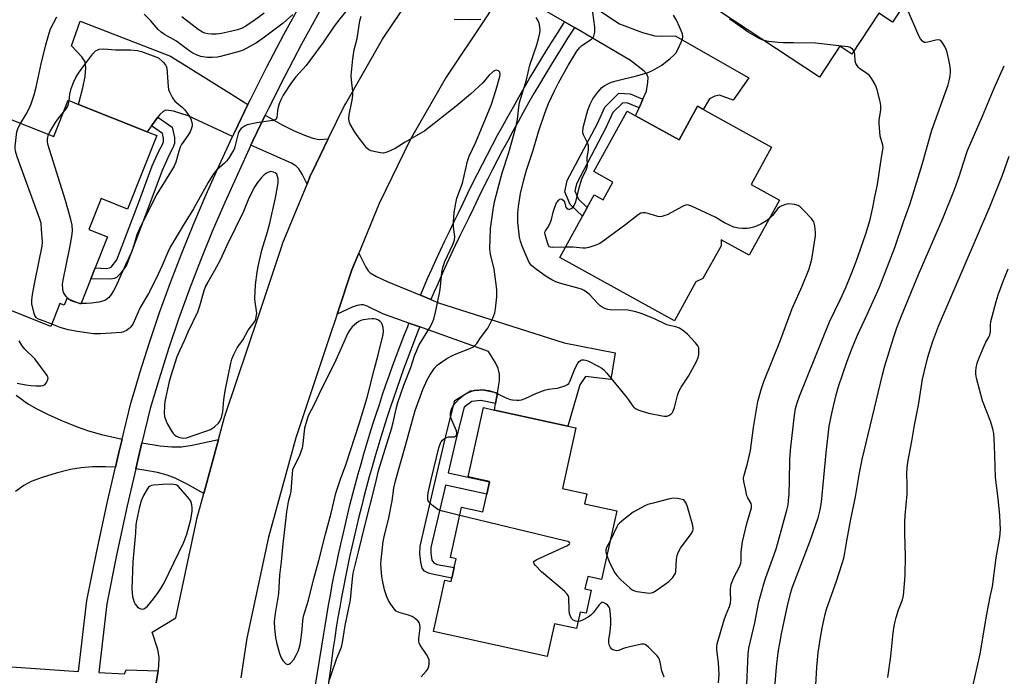
# Model space of a CAD drawing. Units: inches. Extents: x 1297764 to 1303764, y 533449 to 537449.
# Drawn here: x 1298572 to 1298918, y 535260 to 535490 of the extents above; entities that cross this region are included whole.
import ezdxf

# ---------------------------------------------------------------- set-up
doc = ezdxf.new("R2010")
doc.units = ezdxf.units.IN
doc.header["$MEASUREMENT"] = 0
for name, color, linetype in [('BLDG-Footprint', 5, 'Continuous'), ('TRANS-Driveway', 251, 'Continuous'), ('TRANS-Non Street Sidewalk', 7, 'Continuous'), ('TRANS-Road', 130, 'Continuous'), ('TRANS-Street Sidewalk', 7, 'Continuous'), ('Undefined', 1, 'Continuous')]:
    doc.layers.add(name, color=color, linetype=linetype)

msp = doc.modelspace()

# ---------------------------------------------------------------- linework, layer by layer
at = {"layer": 'BLDG-Footprint'}
for points, elevation in [([(1298892.33, 535510.67), (1298878.38, 535489.46), (1298873.61, 535492.6), (1298864.14, 535478.21), (1298859.83, 535481.04), (1298852.7, 535470.2), (1298817.4, 535493.42), (1298827.73, 535509.12), (1298829.49, 535511.8), (1298843.37, 535532.91), (1298833.98, 535539.08), (1298847.9, 535560.25), (1298850.47, 535558.56), (1298869.49, 535546.06), (1298874.64, 535542.67), (1298867.2, 535531.35), (1298884.11, 535520.23), (1298882.2, 535517.33)], 507.04), ([(1298813.66, 535457.88), (1298835.91, 535445.61), (1298828.68, 535432.49), (1298838.73, 535426.95), (1298828.06, 535407.6), (1298818.14, 535413.09), (1298818.14, 535410.96), (1298811.78, 535399.43), (1298809.3, 535398.25), (1298801.78, 535384.62), (1298761.46, 535406.86), (1298769.46, 535421.35), (1298771.14, 535424.4), (1298773.56, 535428.79), (1298776.72, 535427.05), (1298780.17, 535433.3), (1298773.4, 535437.03), (1298785.1, 535458.25), (1298788.12, 535456.59), (1298803.37, 535448.18), (1298809.88, 535459.97)], 502.09), ([(1298781.47, 535317.84), (1298776.17, 535293.76), (1298771.31, 535294.83), (1298770.34, 535290.43), (1298772.49, 535289.96), (1298770.7, 535281.85), (1298768.69, 535282.29), (1298767.41, 535276.47), (1298759.58, 535278.2), (1298757.05, 535266.72), (1298717.1, 535275.52), (1298721.06, 535293.52), (1298723.32, 535293.02), (1298723.58, 535294.22), (1298724.4, 535297.92), (1298725.08, 535301.01), (1298723.1, 535301.45), (1298727, 535319.15), (1298734.48, 535317.5), (1298735.84, 535323.7), (1298736.8, 535328.04), (1298736.82, 535328.14), (1298729.29, 535329.8), (1298734.65, 535354.12), (1298738.55, 535353.26), (1298764.36, 535347.58), (1298767.1, 535346.98), (1298762.42, 535325.74), (1298770.96, 535323.86), (1298770.18, 535320.33)], 500.45)]:
    msp.add_lwpolyline(points, close=True, dxfattribs=dict(at, elevation=elevation))
at = {"layer": 'BLDG-Footprint', "elevation": 495}
msp.add_lwpolyline([(1298564.79, 535456.83), (1298583.69, 535449.3), (1298588.78, 535462.07), (1298592.42, 535460.62), (1298616.52, 535451.01), (1298619.94, 535449.65), (1298609.64, 535423.79), (1298600.29, 535427.51), (1298595.97, 535416.67), (1298602.55, 535414.05), (1298598.22, 535403.17), (1298596.72, 535399.4), (1298593.16, 535390.47), (1298588.26, 535392.42), (1298587.33, 535390.1), (1298585.88, 535390.68), (1298582.66, 535382.61), (1298542.83, 535398.49)], dxfattribs=at)
at = {"layer": 'TRANS-Driveway'}
for points in [[(1298772.07, 535495.87), (1298782.47, 535488.91), (1298790.57, 535485.89), (1298794.92, 535484.72), (1298797.08, 535484.59), (1298802, 535484.64), (1298827.86, 535469.91), (1298822.35, 535462.14), (1298817.57, 535463.82), (1298816.01, 535463.47), (1298814.09, 535462.51), (1298811.89, 535458.86), (1298809.88, 535459.97), (1298803.37, 535448.18), (1298788.12, 535456.59), (1298789.34, 535459.37), (1298790.68, 535462.46), (1298791.91, 535465.28), (1298792.44, 535468.47), (1298792.49, 535470.07), (1298792.06, 535471.18), (1298791.1, 535472.28), (1298786.36, 535476.08), (1298766.62, 535487.57), (1298763.16, 535489.59), (1298755.42, 535494.09)], [(1298570.48, 535358.52), (1298574.44, 535355.6), (1298577.47, 535353.81), (1298581.49, 535351.79), (1298586.45, 535349.56), (1298591.87, 535347.36), (1298595.87, 535345.97), (1298600.49, 535344.64), (1298607.68, 535343), (1298606.56, 535338.39), (1298605.36, 535333.17), (1298601.83, 535333.31), (1298597.26, 535333.26), (1298593.29, 535332.98), (1298589.56, 535332.34), (1298584.53, 535331.1), (1298579.62, 535329.6), (1298575.72, 535328.12), (1298573.18, 535326.74), (1298570.25, 535324.62)]]:
    msp.add_lwpolyline(points, dxfattribs=at)
for points in [[(1298651.92, 535460.56), (1298647.21, 535450.79), (1298646.54, 535449.33), (1298630.93, 535456.55), (1298625.81, 535458.19), (1298624.16, 535458.51), (1298623.07, 535458.53), (1298622.12, 535458.17), (1298620.94, 535457.12), (1298620.26, 535456.18), (1298618.03, 535453.1), (1298616.52, 535451.01), (1298592.42, 535460.62), (1298593.94, 535466.48), (1298594.75, 535470.46), (1298595.01, 535473.5), (1298594.7, 535475.57), (1298593.5, 535477.34), (1298589.87, 535481.15), (1298592.96, 535489.79), (1298624.7, 535477.6), (1298645.22, 535464.75)], [(1298680.14, 535448.52), (1298674.43, 535436.85), (1298674.09, 535436.11), (1298674.07, 535436.06), (1298672.68, 535432.65), (1298670.96, 535436.16), (1298669.85, 535437.97), (1298668.74, 535439.03), (1298667.21, 535439.96), (1298660.28, 535442.97), (1298652.97, 535446.35), (1298653.63, 535447.78), (1298657.98, 535456.82), (1298663.71, 535453.5), (1298667.94, 535451.41), (1298671.78, 535449.77), (1298674.67, 535448.76), (1298676.91, 535448.31)], [(1298712.52, 535393.57), (1298716.22, 535392.04), (1298718.87, 535390.94), (1298762.99, 535376.84), (1298780.92, 535373.37), (1298779.43, 535363.95), (1298770.51, 535365.04), (1298768.49, 535362.09), (1298764.36, 535347.58), (1298738.55, 535353.26), (1298738.94, 535355.61), (1298739.57, 535359.34), (1298740.28, 535363.54), (1298740.31, 535365.88), (1298739.87, 535367.87), (1298738.74, 535370.07), (1298736.46, 535373.76), (1298712.27, 535382.45), (1298708.5, 535383.81), (1298699.36, 535387.09), (1298693.85, 535389.76), (1298692.55, 535390.18), (1298691.65, 535390.25), (1298690.26, 535389.99), (1298688.58, 535389.41), (1298683.25, 535386.94), (1298688.45, 535402.55), (1298690.85, 535408.4), (1298693.31, 535403.41), (1298694.13, 535402.17), (1298694.85, 535401.44), (1298697.04, 535400.14), (1298700.87, 535398.39)], [(1298636.38, 535323.9), (1298630.28, 535327.34), (1298626.38, 535329.29), (1298623.48, 535330.37), (1298620.12, 535331.28), (1298616.08, 535332.07), (1298612.49, 535332.56), (1298613.45, 535336.76), (1298614.65, 535341.68), (1298621.08, 535340.67), (1298625.22, 535340.33), (1298628.56, 535340.32), (1298632.32, 535340.87), (1298641.57, 535342.88)]]:
    msp.add_lwpolyline(points, close=True, dxfattribs=at)
at = {"layer": 'TRANS-Non Street Sidewalk'}
for points in [[(1298790.68, 535462.46), (1298789.34, 535459.37), (1298785.4, 535461.04), (1298783.58, 535461.12), (1298780.11, 535457.73), (1298777.71, 535452.43), (1298767.3, 535432.76), (1298766.81, 535430.23), (1298767.92, 535427.41), (1298771.14, 535424.4), (1298769.46, 535421.35), (1298765.07, 535425.46), (1298763.31, 535429.91), (1298764.08, 535433.89), (1298774.68, 535453.92), (1298777.3, 535459.69), (1298782.27, 535464.56), (1298786.16, 535464.38)], [(1298618.03, 535453.1), (1298620.26, 535456.18), (1298625.25, 535452.66), (1298626.08, 535448.99), (1298626.13, 535446.84), (1298625.55, 535445.35), (1298624.19, 535442.84), (1298621.79, 535437.44), (1298617.47, 535425.8), (1298609.2, 535404.19), (1298607.13, 535401.23), (1298605.75, 535399.78), (1298605, 535399.43), (1298603.75, 535399.24), (1298596.72, 535399.4), (1298598.22, 535403.17), (1298602.23, 535403.02), (1298603.26, 535403.18), (1298603.84, 535403.48), (1298605.81, 535405.96), (1298613.93, 535427.2), (1298618.29, 535439.01), (1298620.7, 535444.37), (1298621.77, 535446.28), (1298622.22, 535447.5), (1298622.19, 535448.64), (1298621.89, 535450.38)], [(1298739.57, 535359.34), (1298738.94, 535355.61), (1298733.78, 535356.6), (1298730.57, 535356.21), (1298727.88, 535354.29), (1298725.2, 535343.77), (1298722.3, 535331.21), (1298736.8, 535328.04), (1298735.84, 535323.7), (1298721.3, 535326.87), (1298720.83, 535324.81), (1298716.22, 535305.03), (1298716.14, 535302.98), (1298716.52, 535300.56), (1298717.19, 535299.64), (1298718.37, 535299.05), (1298724.4, 535297.92), (1298723.58, 535294.22), (1298717.23, 535295.47), (1298715.37, 535295.96), (1298713.98, 535296.67), (1298713.14, 535297.7), (1298712.63, 535299.77), (1298712.34, 535302.75), (1298712.44, 535305.49), (1298717.14, 535325.66), (1298721.52, 535344.67), (1298724.56, 535356.57), (1298730.11, 535359.97), (1298734.49, 535360.32)]]:
    msp.add_lwpolyline(points, close=True, dxfattribs=at)
at = {"layer": 'TRANS-Road'}
for points in [[(1298878.19, 535721.16, 0), (1298812.75, 535615.01, 0), (1298808.84, 535608.66, 0), (1298808.81, 535608.61, 0), (1298803.42, 535599.96, 0), (1298751.09, 535516, 0), (1298738.74, 535496.19, 0), (1298735.98, 535491.76, 0), (1298735.76, 535491.41, 0), (1298721.55, 535470.16, 0), (1298709.02, 535448.38, 0), (1298697.97, 535425.81, 0), (1298690.85, 535408.4, 0), (1298688.45, 535402.55, 0), (1298683.25, 535386.94, 0), (1298680.36, 535378.29, 0), (1298668.71, 535343.54, 0), (1298659.14, 535308.56, 0), (1298651.57, 535273.1, 0), (1298649.42, 535259.15, 0)], [(1298619.71, 535257.47, 0), (1298620.32, 535261.6, 0), (1298620.57, 535263.3, 0), (1298620.76, 535266.46, 0), (1298620.23, 535269.15, 0), (1298618.22, 535275.24, 0), (1298626.53, 535280.32, 0), (1298633.79, 535314.35, 0), (1298633.95, 535315, 0), (1298633.96, 535315.07, 0), (1298636.38, 535323.9, 0), (1298641.57, 535342.88, 0), (1298643.72, 535350.76, 0), (1298643.94, 535351.46, 0), (1298655.7, 535386.53, 0), (1298663.92, 535411.18, 0), (1298663.94, 535411.25, 0), (1298664.22, 535412, 0), (1298672.68, 535432.65, 0), (1298674.07, 535436.06, 0), (1298674.09, 535436.11, 0), (1298674.43, 535436.85, 0), (1298680.14, 535448.52, 0), (1298685.86, 535460.2, 0), (1298685.88, 535460.23, 0), (1298686.27, 535460.97, 0), (1298699.24, 535483.51, 0), (1298699.69, 535484.24, 0), (1298714.02, 535505.69, 0)]]:
    msp.add_polyline3d(points, dxfattribs=at)
at = {"layer": 'TRANS-Street Sidewalk'}
for points in [[(1298530.21, 535265.77), (1298592.4, 535261.37), (1298595.34, 535286.34), (1298598.84, 535303.74), (1298602.58, 535321.09), (1298605.36, 535333.17), (1298606.56, 535338.39), (1298607.68, 535343), (1298610.76, 535355.63), (1298612.38, 535361.09), (1298613.92, 535366.33), (1298617.29, 535376.95), (1298620.86, 535387.51), (1298624.65, 535398), (1298628.65, 535408.41), (1298632.85, 535418.73), (1298637.25, 535428.97), (1298641.86, 535439.13), (1298646.54, 535449.33), (1298647.21, 535450.79), (1298651.92, 535460.56), (1298652.78, 535462.36), (1298658.56, 535473.83), (1298664.55, 535485.19), (1298670.74, 535496.43)], [(1298676.91, 535492.96), (1298670.78, 535481.82), (1298664.86, 535470.58), (1298659.14, 535459.23), (1298657.98, 535456.82), (1298653.63, 535447.78), (1298652.97, 535446.35), (1298648.31, 535436.18), (1298643.74, 535426.11), (1298639.39, 535416), (1298635.24, 535405.8), (1298631.29, 535395.52), (1298631.16, 535395.15), (1298627.56, 535385.17), (1298624.02, 535374.75), (1298620.7, 535364.25), (1298617.61, 535353.79), (1298614.65, 535341.68), (1298613.45, 535336.76), (1298612.49, 535332.56), (1298609.5, 535319.55), (1298605.78, 535302.3), (1298602.34, 535285.23), (1298599.5, 535261.07), (1298608.52, 535260.58), (1298609.14, 535261.98), (1298620.32, 535261.6), (1298619.71, 535257.47)], [(1298675.46, 535255.16), (1298677.89, 535270.3), (1298678.44, 535273.89), (1298679.01, 535277.49), (1298679.61, 535281.08), (1298680.23, 535284.67), (1298680.88, 535288.26), (1298681.56, 535291.84), (1298682.26, 535295.41), (1298682.98, 535298.99), (1298683.74, 535302.55), (1298684.52, 535306.11), (1298685.32, 535309.66), (1298686.15, 535313.21), (1298687, 535316.75), (1298687.88, 535320.29), (1298688.79, 535323.82), (1298689.72, 535327.34), (1298690.68, 535330.85), (1298691.66, 535334.36), (1298692.67, 535337.86), (1298693.7, 535341.36), (1298694.76, 535344.84), (1298695.84, 535348.32), (1298696.95, 535351.79), (1298698.08, 535355.25), (1298699.24, 535358.71), (1298700.42, 535362.16), (1298701.63, 535365.59), (1298702.86, 535369.02), (1298704.12, 535372.44), (1298705.4, 535375.85), (1298706.71, 535379.25), (1298708.04, 535382.65), (1298708.5, 535383.81), (1298712.27, 535382.45), (1298711.76, 535381.17), (1298710.44, 535377.81), (1298709.14, 535374.43), (1298707.87, 535371.05), (1298706.62, 535367.66), (1298705.4, 535364.25), (1298704.2, 535360.84), (1298703.03, 535357.42), (1298701.88, 535354), (1298700.76, 535350.56), (1298699.66, 535347.12), (1298698.58, 535343.67), (1298697.53, 535340.21), (1298696.51, 535336.74), (1298695.51, 535333.27), (1298694.54, 535329.79), (1298693.59, 535326.3), (1298692.66, 535322.81), (1298691.76, 535319.31), (1298690.89, 535315.8), (1298690.04, 535312.29), (1298689.22, 535308.77), (1298688.42, 535305.24), (1298687.65, 535301.71), (1298686.9, 535298.17), (1298686.18, 535294.63), (1298685.49, 535291.08), (1298684.82, 535287.53), (1298684.17, 535283.98), (1298683.55, 535280.41), (1298682.96, 535276.85), (1298682.39, 535273.28), (1298681.85, 535269.7), (1298680.79, 535261.58), (1298674.49, 535217.6)]]:
    msp.add_lwpolyline(points, dxfattribs=at)
msp.add_lwpolyline([(1298766.62, 535487.57), (1298766.27, 535487.04), (1298764.23, 535483.84), (1298762.21, 535480.64), (1298760.21, 535477.41), (1298758.23, 535474.18), (1298756.28, 535470.93), (1298754.34, 535467.67), (1298752.42, 535464.4), (1298750.53, 535461.12), (1298748.66, 535457.82), (1298746.8, 535454.51), (1298744.98, 535451.19), (1298743.17, 535447.86), (1298741.38, 535444.51), (1298739.62, 535441.16), (1298737.87, 535437.79), (1298736.15, 535434.41), (1298734.45, 535431.02), (1298732.78, 535427.62), (1298731.12, 535424.21), (1298729.48, 535420.77), (1298727.86, 535417.51), (1298726.28, 535414.26), (1298724.72, 535411), (1298723.19, 535407.73), (1298721.67, 535404.44), (1298720.19, 535401.15), (1298718.72, 535397.85), (1298717.28, 535394.53), (1298716.22, 535392.04), (1298712.52, 535393.57), (1298713.6, 535396.11), (1298715.06, 535399.45), (1298716.53, 535402.79), (1298718.03, 535406.1), (1298719.56, 535409.41), (1298721.11, 535412.71), (1298722.68, 535416), (1298724.27, 535419.28), (1298725.88, 535422.52), (1298727.52, 535425.94), (1298729.18, 535429.38), (1298730.87, 535432.8), (1298732.58, 535436.22), (1298734.32, 535439.62), (1298736.07, 535443.01), (1298737.85, 535446.39), (1298739.65, 535449.75), (1298741.47, 535453.11), (1298743.31, 535456.45), (1298745.17, 535459.78), (1298747.06, 535463.1), (1298748.96, 535466.41), (1298750.89, 535469.7), (1298752.84, 535472.99), (1298754.81, 535476.26), (1298756.81, 535479.51), (1298758.82, 535482.76), (1298760.86, 535485.99), (1298762.91, 535489.2), (1298763.16, 535489.59)], close=True, dxfattribs=at)
at = {"layer": 'Undefined'}
msp.add_line((1298593.25, 535390.7, 498), (1298592.33, 535390.8, 498), dxfattribs=at)
for points, elevation in [([(1298686.23, 535493.11), (1298683.28, 535489.53), (1298681.93, 535487.74), (1298678.31, 535482.38), (1298673.69, 535475.99), (1298672.35, 535474.33), (1298668.72, 535470.26), (1298667.17, 535468.28), (1298664.33, 535463.9), (1298663.43, 535462.16), (1298662.94, 535460.83), (1298662.45, 535459.19), (1298662.3, 535458.35), (1298662.07, 535456.06), (1298661.78, 535455.4), (1298661.4, 535455.14), (1298660.63, 535454.91), (1298655.07, 535454.12), (1298651.67, 535453.42), (1298650.89, 535453.11), (1298650.19, 535452.67), (1298649.55, 535452.16), (1298649.01, 535451.56), (1298648.71, 535450.99), (1298648.53, 535450.44), (1298647.34, 535445.73), (1298647.06, 535444.94), (1298646.54, 535443.91), (1298645.34, 535441.92), (1298644.51, 535440.74), (1298643.69, 535439.94), (1298640.83, 535437.5), (1298640.27, 535436.85), (1298639.63, 535435.92), (1298637.96, 535433.17), (1298632.81, 535423.9), (1298629.5, 535418.63), (1298624.62, 535410.43), (1298623.75, 535408.66), (1298621.77, 535404.04), (1298619.69, 535399.44), (1298616.96, 535394.2), (1298614.04, 535389.29), (1298611.55, 535383.69), (1298611.14, 535382.93), (1298610.71, 535382.36), (1298610.14, 535381.84), (1298609.22, 535381.25), (1298608.23, 535380.77), (1298607.41, 535380.54), (1298603.88, 535380.24), (1298600.12, 535380.07), (1298597.66, 535380.05), (1298592.01, 535380.79), (1298588.79, 535381.48), (1298585.89, 535382.23), (1298582.99, 535383.43)], 496), ([(1298667.73, 535492.17), (1298664.27, 535489.15), (1298657.79, 535484.18), (1298654.96, 535482.29), (1298650.21, 535479.72), (1298648.88, 535479.16), (1298642.25, 535477.4), (1298641.09, 535477.19), (1298639.33, 535477.06), (1298637.58, 535477.1), (1298635.36, 535477.49), (1298634.02, 535477.87), (1298632.51, 535478.61), (1298631.09, 535479.56), (1298627.92, 535482.05), (1298626.79, 535482.86), (1298622.61, 535485.21), (1298621.41, 535486), (1298620.42, 535486.91), (1298617.71, 535490.13), (1298615.48, 535492.33)], 498), ([(1298657.67, 535492.65), (1298654.11, 535490.03), (1298651.19, 535488.12), (1298649.67, 535487.3), (1298648.3, 535486.81), (1298645.73, 535486.18), (1298642.66, 535485.53), (1298640.71, 535485.33), (1298639.09, 535485.33), (1298637.79, 535485.45), (1298636.77, 535485.69), (1298635.95, 535486.02), (1298634.44, 535486.97), (1298628.63, 535491.42)], 500), ([(1298726.35, 535316.23), (1298720.3, 535317.68), (1298719.44, 535317.94), (1298718.65, 535318.3), (1298716.76, 535319.73), (1298715.89, 535320.52), (1298715.53, 535320.95), (1298715.29, 535321.42), (1298715.16, 535321.93), (1298715.09, 535323), (1298715.26, 535324.15), (1298716.45, 535329.32), (1298719.03, 535340), (1298719.53, 535341.6), (1298719.8, 535342.07), (1298720.32, 535342.68), (1298720.92, 535343.22), (1298721.58, 535343.64), (1298722.34, 535343.83), (1298724.49, 535343.89), (1298724.85, 535344.05), (1298725.17, 535344.46), (1298725.28, 535345.13), (1298725.14, 535345.92), (1298723.17, 535350.55), (1298723.04, 535351.39), (1298723.12, 535352.26), (1298723.55, 535353.97), (1298724.11, 535354.98), (1298726.12, 535357.15), (1298727.65, 535358.52), (1298728.38, 535358.94), (1298729.68, 535359.53), (1298731.55, 535360.19), (1298733.31, 535360.4), (1298735.08, 535360.39), (1298736.51, 535360.11), (1298738.47, 535359.5), (1298742.34, 535357.62), (1298744.08, 535356.95), (1298744.92, 535356.81), (1298746.34, 535356.71), (1298747.18, 535356.72), (1298748, 535356.85), (1298749.32, 535357.36), (1298753.02, 535359.11), (1298756.09, 535360.25), (1298757.5, 535360.6), (1298759.47, 535360.78), (1298760.63, 535360.98), (1298763.22, 535361.7), (1298764.25, 535362.17), (1298764.64, 535362.52), (1298765.06, 535363.23), (1298766.88, 535367.91), (1298767.78, 535369.7), (1298768.29, 535370.35), (1298768.71, 535370.67), (1298769.18, 535370.88), (1298769.94, 535370.94), (1298770.48, 535370.82), (1298771.29, 535370.5), (1298775, 535368.69), (1298776.26, 535367.97), (1298776.92, 535367.41), (1298777.91, 535366.31), (1298784.96, 535357.79), (1298785.68, 535356.84), (1298787.09, 535354.66), (1298787.45, 535354.26), (1298788.06, 535353.76), (1298789.31, 535353.17), (1298792.61, 535352.2), (1298797.43, 535351.17), (1298798.27, 535351.06), (1298799.08, 535351.09), (1298799.8, 535351.37), (1298800.45, 535351.82), (1298801.03, 535352.37), (1298801.32, 535352.81), (1298801.78, 535354.15), (1298802.79, 535358.39), (1298803.3, 535359.75), (1298804.16, 535361.31), (1298806.65, 535365.1), (1298809.49, 535370.34), (1298810.08, 535371.7), (1298810.3, 535372.82), (1298810.39, 535374.24), (1298810.32, 535375.06), (1298810.02, 535375.79), (1298809.14, 535376.9), (1298806.38, 535379.86), (1298805.04, 535381), (1298803.6, 535382), (1298802.26, 535382.53), (1298799.99, 535382.95), (1298799.15, 535383.2), (1298794.48, 535385.43), (1298790.13, 535387.15), (1298788.21, 535387.76), (1298786.54, 535388.15), (1298785.4, 535388.3), (1298779.22, 535388.44), (1298778.38, 535388.59), (1298777.33, 535388.94), (1298776.32, 535389.4), (1298775.63, 535389.87), (1298774.81, 535390.68), (1298772.09, 535393.74), (1298771.24, 535394.47), (1298770.1, 535395.23), (1298769.1, 535395.71), (1298768.3, 535395.98), (1298761.8, 535397.74), (1298760.15, 535398.29), (1298758.71, 535399), (1298756.67, 535400.21), (1298753.25, 535402.65), (1298751.64, 535403.96), (1298750.77, 535405.04), (1298748.29, 535410.82), (1298747.72, 535412.52), (1298747.36, 535413.97), (1298746.69, 535419.29), (1298746.7, 535422.42), (1298746.92, 535424.7), (1298747.66, 535429.27), (1298748.82, 535434.16), (1298749.75, 535437.47), (1298752.14, 535444.5), (1298754.04, 535451.02), (1298756.25, 535457.59), (1298757.53, 535460.97), (1298759.58, 535465.36), (1298761.04, 535468.18), (1298764.41, 535474.31), (1298767.5, 535479.31), (1298768.39, 535480.48), (1298769.2, 535481.32), (1298772.64, 535483.56), (1298773.2, 535484.15), (1298773.46, 535484.62), (1298773.74, 535486.01), (1298773.79, 535487.76), (1298772.79, 535495.47)], 500), ([(1298836.74, 535251.52), (1298837.63, 535262.96), (1298838.26, 535268.04), (1298839.42, 535274.59), (1298841.65, 535285.05), (1298842.64, 535289.19), (1298843.11, 535290.78), (1298849.41, 535307.32), (1298852.21, 535315.38), (1298853, 535318.2), (1298853.45, 535320.9), (1298855.07, 535338.27), (1298856.18, 535347.61), (1298857.13, 535352.57), (1298858.62, 535358.63), (1298859.46, 535361.58), (1298862.43, 535370.4), (1298864.3, 535375.38), (1298866.1, 535379.5), (1298869.41, 535386.55), (1298873.81, 535396.41), (1298879.19, 535410.32), (1298882.23, 535419.37), (1298884.62, 535425.76), (1298888.77, 535439.54), (1298892.23, 535451.54), (1298897.91, 535467.52), (1298898.28, 535468.86), (1298898.63, 535470.62), (1298898.78, 535471.8), (1298898.77, 535472.79), (1298898.55, 535474.54), (1298898.22, 535476.27), (1298897.59, 535478.81), (1298897.23, 535479.92), (1298896.73, 535480.97), (1298896, 535482.2), (1298895.31, 535483.01), (1298894.61, 535483.27), (1298893.6, 535483.19), (1298890.78, 535482.45), (1298890, 535482.32), (1298889.54, 535482.38), (1298888.93, 535482.79), (1298888.25, 535483.64), (1298887.68, 535484.66), (1298883.62, 535493.89)], 506), ([(1298571.99, 535453.96), (1298573.94, 535457.17), (1298575.04, 535459.23), (1298575.75, 535460.86), (1298576.85, 535463.96), (1298577.5, 535466.66), (1298579.21, 535474.91), (1298580.94, 535481.58), (1298582.07, 535485.59), (1298582.6, 535487.14), (1298584.74, 535491.34)], 496), ([(1298680.28, 535257.92), (1298681.02, 535259.86), (1298683.16, 535266.09), (1298684.77, 535269.96), (1298685.13, 535271.62), (1298686.1, 535277.62), (1298687.17, 535282.62), (1298687.9, 535286.58), (1298688.61, 535293.92), (1298688.94, 535296.01), (1298690.81, 535303.42), (1298692.93, 535312.56), (1298696.61, 535326.87), (1298697.93, 535332.39), (1298702.34, 535346.66), (1298702.92, 535348.9), (1298704, 535353.7), (1298704.63, 535355.94), (1298706.71, 535361.95), (1298709.1, 535368.25), (1298710.44, 535372.31), (1298712.07, 535376.2), (1298715.75, 535381.99), (1298716.68, 535383.81), (1298717.2, 535385.19), (1298717.96, 535388.07), (1298719.38, 535394.95), (1298719.6, 535396.64), (1298720.05, 535401.61), (1298720.37, 535403.29), (1298721.08, 535405.4), (1298723.96, 535411.35), (1298724.54, 535412.94), (1298724.57, 535414.26), (1298724.16, 535417.52), (1298724.19, 535419.29), (1298724.43, 535422.64), (1298724.96, 535425.89), (1298725.33, 535427.63), (1298727.31, 535432.96), (1298729.09, 535440.7), (1298729.59, 535442.39), (1298731.95, 535447.33), (1298737.32, 535460.37), (1298739.09, 535465.87), (1298740.39, 535470.43), (1298740.55, 535471.22), (1298740.46, 535471.91), (1298739.96, 535472.38), (1298739.26, 535472.6), (1298738.78, 535472.53), (1298738.09, 535472.13), (1298736.57, 535470.73), (1298734.39, 535468.16), (1298730.06, 535464.22), (1298725.02, 535459.98), (1298715.71, 535452.57), (1298714.05, 535451.38), (1298707.2, 535447.36), (1298703.68, 535445.16), (1298702.41, 535444.5), (1298701.12, 535443.97), (1298700.34, 535443.7), (1298699.55, 535443.54), (1298698.44, 535443.6), (1298696.76, 535443.92), (1298695.12, 535444.34), (1298694.38, 535444.67), (1298693.74, 535445.23), (1298692.99, 535446.13), (1298690.3, 535449.69), (1298689.31, 535451.14), (1298687.85, 535453.63), (1298687.5, 535454.63), (1298687.35, 535455.66), (1298687.49, 535456.97), (1298688.56, 535462.05), (1298688.8, 535463.75), (1298688.79, 535465.17), (1298688.28, 535469.28), (1298688.21, 535470.77), (1298688.81, 535476.66), (1298689.25, 535479.83), (1298690.27, 535483.72), (1298691.22, 535490.02), (1298691.66, 535491.65)], 496), ([(1298712.83, 535259.51), (1298714.59, 535261.53), (1298715.07, 535262.26), (1298715.43, 535263.32), (1298715.58, 535264.16), (1298715.63, 535264.99), (1298715.54, 535265.54), (1298715.34, 535266.08), (1298714.65, 535267.36), (1298712.44, 535270.72), (1298712.09, 535271.47), (1298711.97, 535271.91), (1298711.95, 535272.97), (1298712.47, 535276.73), (1298712.35, 535277.85), (1298712.04, 535278.63), (1298711.56, 535279.26), (1298710.96, 535279.82), (1298710.3, 535280.32), (1298709.6, 535280.73), (1298708.31, 535281.2), (1298705.03, 535282.11), (1298704.05, 535282.58), (1298703.26, 535283.38), (1298702.08, 535285.07), (1298701.31, 535286.33), (1298700.73, 535287.66), (1298699.93, 535290.15), (1298699.14, 535293.44), (1298698.9, 535294.85), (1298698.69, 535297.49), (1298698.61, 535299.25), (1298698.67, 535300.69), (1298699.43, 535307.04), (1298699.78, 535308.73), (1298701.46, 535315.39), (1298702.57, 535321.34), (1298703.19, 535325.85), (1298703.75, 535328.38), (1298707.29, 535340.78), (1298710.67, 535353.06), (1298713.41, 535360.48), (1298714.85, 535363.82), (1298715.77, 535365.48), (1298717.52, 535368.02), (1298718.42, 535368.96), (1298719.57, 535369.85), (1298721.75, 535371.32), (1298723.5, 535372.27), (1298725.06, 535373), (1298729.93, 535374.88), (1298731.15, 535375.51), (1298731.8, 535376.02), (1298732.35, 535376.64), (1298733.66, 535378.63), (1298736.15, 535381.97), (1298737.95, 535385.56), (1298738.69, 535387.4), (1298738.93, 535388.86), (1298739.32, 535393.02), (1298739.41, 535394.51), (1298739.38, 535395.57), (1298738.41, 535402.77), (1298737.14, 535408.01), (1298736.93, 535409.91), (1298737.14, 535417), (1298738.23, 535424.45), (1298738.69, 535426.87), (1298741.2, 535436.56), (1298743.59, 535443.74), (1298745.27, 535449.61), (1298746.2, 535453.13), (1298746.66, 535455.35), (1298747.07, 535459.68), (1298747.36, 535461.24), (1298749.81, 535469.27), (1298750.99, 535474.36), (1298753.39, 535481.51), (1298753.99, 535483.69), (1298754.42, 535485.61), (1298754.53, 535486.71), (1298754.5, 535487.8), (1298754.18, 535489.17), (1298753.75, 535490.19), (1298753.15, 535491.12)], 498), ([(1298733.76, 535490.48), (1298730, 535490.32), (1298724.35, 535490.38)], 498), ([(1298763.46, 535410.47), (1298758.94, 535410.34), (1298758.24, 535410.42), (1298757.84, 535410.63), (1298757.55, 535411), (1298757.27, 535411.72), (1298756.85, 535413.33), (1298756.32, 535414.87), (1298756.23, 535415.36), (1298756.28, 535415.76), (1298756.5, 535416.22), (1298757.31, 535417.33), (1298757.93, 535418.61), (1298758.53, 535420.23), (1298759.17, 535422.76), (1298759.74, 535424.51), (1298760.38, 535425.98), (1298761.1, 535427), (1298761.45, 535427.27), (1298761.81, 535427.4), (1298762.24, 535427.31), (1298762.64, 535427.03), (1298763.12, 535426.41), (1298763.44, 535424.92), (1298763.61, 535424.46), (1298764.08, 535423.95), (1298764.51, 535423.84), (1298764.98, 535423.87), (1298765.46, 535424), (1298766.08, 535424.42), (1298766.53, 535425.1), (1298767.11, 535426.44), (1298768.31, 535431.28), (1298769.15, 535434.14), (1298769.56, 535435.25), (1298770.75, 535437.56), (1298771.14, 535438.61), (1298771.21, 535439.29), (1298771.15, 535442.01), (1298771.52, 535444.59), (1298771.53, 535446.01), (1298771.2, 535447.07), (1298769.77, 535449.88), (1298769.57, 535450.61), (1298769.53, 535451.35), (1298769.84, 535452.91), (1298771.36, 535458.54), (1298772.19, 535460.71), (1298773.05, 535462.54), (1298774.45, 535464.44), (1298776.19, 535466.46), (1298777.09, 535467.16), (1298778.57, 535468.01), (1298779.64, 535468.45), (1298781.34, 535468.94), (1298788.46, 535470.6), (1298792.17, 535471.72), (1298794.07, 535472.52), (1298797.38, 535474.43), (1298800.4, 535476.8), (1298801.46, 535477.77), (1298802.21, 535478.59), (1298803.08, 535480.08), (1298804.62, 535483.58), (1298804.77, 535484.39), (1298804.57, 535485.44), (1298803.59, 535487.82), (1298802.45, 535490.17), (1298801.46, 535491.95)], 502), ([(1298833.14, 535483.07), (1298831.74, 535483.68), (1298827.72, 535485.99), (1298822.38, 535489.78), (1298821.09, 535490.59)], 504), ([(1298864.87, 535479.32), (1298864.37, 535479.98), (1298863.56, 535480.57), (1298862.76, 535480.82), (1298861.6, 535480.98), (1298851.35, 535482.07), (1298843.63, 535482.29), (1298839.92, 535482.25), (1298838.21, 535482.34), (1298834.81, 535482.67), (1298833.14, 535483.07)], 504), ([(1298589.08, 535461.95), (1298589.37, 535464.19), (1298589.79, 535466.18), (1298590.58, 535468.29), (1298591.41, 535470.09), (1298592.34, 535471.55), (1298594.55, 535474.62), (1298597.39, 535478.4), (1298598.39, 535479.43), (1298598.89, 535479.71), (1298599.65, 535479.96), (1298601.26, 535480.18), (1298605.44, 535479.8), (1298610.6, 535479.78), (1298613.16, 535479.54), (1298614.57, 535479.15), (1298620.54, 535476.97), (1298622.14, 535475.48), (1298622.97, 535474.56), (1298623.24, 535474.1), (1298623.45, 535473.3), (1298623.84, 535466.93), (1298624.03, 535465.81), (1298624.35, 535465), (1298625.46, 535462.92), (1298626.27, 535461.71), (1298626.89, 535461.11), (1298628.98, 535459.55), (1298629.74, 535458.73), (1298630.6, 535457.59), (1298631.42, 535456.36), (1298631.83, 535455.59), (1298632.1, 535454.78), (1298632.29, 535453.66), (1298632.28, 535453.11), (1298632.13, 535452.3), (1298631.61, 535451.03), (1298630.77, 535449.63), (1298628.62, 535446.57), (1298628.1, 535445.62), (1298627.73, 535444.56), (1298626.6, 535440.38), (1298626.02, 535438.86), (1298623.15, 535434.38), (1298619.96, 535429.14), (1298618.77, 535426.88), (1298613.82, 535416.91), (1298612.88, 535414.76), (1298611.87, 535411.17), (1298611.11, 535408.97), (1298608.93, 535404.31), (1298605.4, 535396.37), (1298604.72, 535395.07), (1298603.61, 535393.48), (1298602.89, 535392.66), (1298602, 535391.97), (1298601.27, 535391.62), (1298599.53, 535391.19), (1298596.93, 535390.84), (1298595.2, 535390.67), (1298593.25, 535390.7)], 498), ([(1298827.16, 535256.8), (1298827.63, 535267.63), (1298827.87, 535269.67), (1298829.99, 535278.53), (1298831.47, 535285.84), (1298833.15, 535292.17), (1298833.85, 535294.42), (1298836.67, 535302.13), (1298837.57, 535304.88), (1298840.37, 535314.67), (1298841.28, 535318.03), (1298841.71, 535319.97), (1298841.89, 535321.32), (1298842.07, 535323.8), (1298842.21, 535328.38), (1298842.3, 535335.82), (1298842.5, 535339.2), (1298843.96, 535351.51), (1298844.35, 535353.82), (1298844.77, 535355.44), (1298845.71, 535358.08), (1298856.28, 535384.26), (1298860.04, 535392.02), (1298861.97, 535396.29), (1298863.77, 535400.67), (1298865.44, 535405.05), (1298869.02, 535415.17), (1298870.54, 535420.15), (1298871.49, 535424.34), (1298872.16, 535428.16), (1298873.08, 535432.51), (1298874.38, 535441.3), (1298874.99, 535444.69), (1298875.08, 535445.5), (1298875.04, 535446.25), (1298874.08, 535449.49), (1298873.65, 535453.87), (1298873.68, 535455.04), (1298874.25, 535458.76), (1298874.3, 535460.17), (1298874.05, 535461.63), (1298873, 535465.7), (1298872.62, 535466.83), (1298872.24, 535467.6), (1298871.08, 535469.58), (1298870.26, 535470.73), (1298869.41, 535471.46), (1298866.78, 535473.17), (1298866.39, 535473.56), (1298865.91, 535474.23), (1298865.53, 535474.97), (1298865.29, 535475.76), (1298865.13, 535478.37), (1298864.87, 535479.32)], 504), ([(1298851.5, 535256.67), (1298851.83, 535262.99), (1298852.26, 535268.04), (1298853.22, 535274.05), (1298853.71, 535276.63), (1298854.78, 535281.54), (1298855.32, 535283.62), (1298858.72, 535293.14), (1298860.73, 535299.3), (1298861.26, 535301.23), (1298861.66, 535303.11), (1298862.34, 535307.37), (1298863.75, 535314.94), (1298865.33, 535322.8), (1298866.84, 535331.25), (1298867.78, 535335.93), (1298874.83, 535365.65), (1298875.68, 535368.73), (1298878.76, 535378.63), (1298879.96, 535382.17), (1298881.53, 535386.34), (1298887.54, 535400.81), (1298896.02, 535420.56), (1298900.12, 535430.72), (1298901.81, 535435.27), (1298904.11, 535442.68), (1298904.77, 535444.47), (1298909.98, 535456.51), (1298914.05, 535466.28), (1298917.67, 535474.19)], 508), ([(1298587.11, 535457.87), (1298588.05, 535459.08), (1298588.62, 535460.05), (1298588.9, 535460.83), (1298589.08, 535461.95)], 498), ([(1298581.89, 535450.02), (1298582.52, 535451.31), (1298584.33, 535454.3), (1298585.17, 535455.47), (1298587.11, 535457.87)], 498), ([(1298582.99, 535383.43), (1298580.71, 535384.38), (1298578.36, 535385.23), (1298577.91, 535385.46), (1298577.5, 535385.77), (1298577.07, 535386.43), (1298576.78, 535387.22), (1298575.97, 535390.56), (1298575.94, 535391.88), (1298576.25, 535393.89), (1298577.13, 535398.76), (1298579.61, 535410.85), (1298579.69, 535412.32), (1298579.43, 535416.79), (1298579.22, 535418.86), (1298578.81, 535420.35), (1298570.88, 535442.25), (1298570.25, 535444.24), (1298570.13, 535445.09), (1298570.14, 535445.97), (1298570.73, 535451.02), (1298571.14, 535452.42), (1298571.99, 535453.96)], 496), ([(1298589.05, 535392.11), (1298588.05, 535393.14), (1298587.1, 535394.6), (1298586.83, 535395.7), (1298586.8, 535397.46), (1298586.98, 535398.93), (1298589.34, 535410.32), (1298590.04, 535414.27), (1298590.22, 535416.25), (1298590.14, 535418.21), (1298589.74, 535420.14), (1298587.8, 535426.9), (1298581.66, 535446.66), (1298581.49, 535447.53), (1298581.47, 535448.31), (1298581.58, 535449.09), (1298581.89, 535450.02)], 498), ([(1298876.72, 535259.33), (1298877.8, 535266.81), (1298878.61, 535275.02), (1298878.94, 535277.31), (1298879.27, 535279.01), (1298879.63, 535280.38), (1298880.53, 535283.06), (1298881.9, 535286.58), (1298882.29, 535288.1), (1298882.64, 535292.22), (1298882.8, 535295.25), (1298882.89, 535301.86), (1298882.7, 535309.96), (1298882.74, 535314.02), (1298882.84, 535316.22), (1298883.51, 535323.67), (1298883.53, 535327.02), (1298883.41, 535331.01), (1298883.53, 535332.97), (1298883.8, 535334.96), (1298885.13, 535342.28), (1298886.06, 535347.89), (1298887.5, 535354.99), (1298888.96, 535364.14), (1298889.57, 535367.02), (1298890.79, 535371.77), (1298892.42, 535377.15), (1298894.54, 535382.76), (1298912.6, 535424.59), (1298917.03, 535435.72), (1298919.36, 535442.4)], 510), ([(1298835.18, 535420.51), (1298834.06, 535419.69), (1298832.12, 535418.56), (1298830.85, 535417.96), (1298829.49, 535417.5), (1298828.1, 535417.14), (1298827.27, 535417.03), (1298825.6, 535417), (1298824.23, 535417.1), (1298822.64, 535417.54), (1298821.09, 535418.15), (1298819.39, 535419.07), (1298816.11, 535421.02), (1298807.8, 535424.89), (1298806.73, 535425.27), (1298805.94, 535425.3), (1298804.64, 535424.8), (1298799.19, 535421.85), (1298798.39, 535421.53), (1298797.3, 535421.22), (1298796.48, 535421.13), (1298795.92, 535421.19), (1298792.86, 535422.18), (1298791.48, 535422.52), (1298790.68, 535422.58), (1298789.93, 535422.37), (1298788.99, 535421.78), (1298784.66, 535418.42), (1298776.29, 535412.27), (1298775.29, 535411.65), (1298774.19, 535411.19), (1298771.63, 535410.35), (1298770.48, 535410.12), (1298769.63, 535410.11), (1298766.18, 535410.47), (1298763.46, 535410.47)], 502), ([(1298817.27, 535257.48), (1298817.46, 535260.31), (1298817.21, 535264.44), (1298816.62, 535269.03), (1298816.64, 535270.12), (1298816.79, 535271.18), (1298819.35, 535279.88), (1298819.89, 535281.39), (1298821.09, 535284.2), (1298821.51, 535285.55), (1298821.61, 535286.66), (1298821.47, 535288.96), (1298821.47, 535290.43), (1298821.54, 535291.3), (1298821.73, 535292.15), (1298822.71, 535294.62), (1298824.6, 535298.22), (1298825.08, 535299.44), (1298825.19, 535300.42), (1298825.2, 535303.49), (1298825.66, 535306.93), (1298827.2, 535313.45), (1298828.81, 535318.89), (1298828.86, 535319.68), (1298828.67, 535320.46), (1298827.51, 535322.46), (1298827.23, 535323.17), (1298826.77, 535325.63), (1298826.14, 535328.18), (1298826.03, 535329.29), (1298826.21, 535330.37), (1298827.45, 535334.49), (1298828.51, 535339.03), (1298829.6, 535347.15), (1298831.09, 535356.23), (1298832.35, 535360.83), (1298833.23, 535363.32), (1298838.8, 535377.18), (1298843.17, 535388.96), (1298846.64, 535396.8), (1298849.07, 535402.82), (1298850.04, 535406.29), (1298851.02, 535412.18), (1298851.31, 535414.45), (1298851.32, 535415.61), (1298851.08, 535417.99), (1298850.9, 535418.86), (1298850.71, 535419.4), (1298849.87, 535420.55), (1298847, 535423.57), (1298845.95, 535424.59), (1298845.25, 535425.08), (1298844.74, 535425.27), (1298843.92, 535425.45), (1298841.92, 535425.63), (1298840.82, 535425.49), (1298839.53, 535425.02), (1298838.81, 535424.62), (1298838.08, 535423.99), (1298836.2, 535421.55), (1298835.18, 535420.51)], 502), ([(1298906.13, 535254.1), (1298907.86, 535261.92), (1298909.21, 535267.62), (1298911.52, 535281.58), (1298912.64, 535287.61), (1298913.49, 535291.23), (1298914.83, 535301.29), (1298916.13, 535308.56), (1298916.31, 535311.3), (1298916.25, 535313.56), (1298916.05, 535316.34), (1298915.45, 535322.11), (1298914.54, 535329.7), (1298914.25, 535340.95), (1298913.95, 535345.06), (1298913.65, 535346.6), (1298912.79, 535349.32), (1298910.04, 535356.48), (1298907.94, 535364.48), (1298907.67, 535365.88), (1298907.62, 535366.95), (1298907.78, 535368.06), (1298908.16, 535369.72), (1298908.71, 535371.38), (1298910.69, 535376.07), (1298911.21, 535377.15), (1298912.26, 535378.86), (1298912.6, 535379.65), (1298912.8, 535380.75), (1298912.81, 535383.24), (1298912.96, 535384.36), (1298914.8, 535391.42), (1298915.52, 535393.67), (1298917.18, 535398.15), (1298919.02, 535402.81)], 512), ([(1298592.33, 535390.8), (1298590.56, 535391.34), (1298589.78, 535391.67), (1298589.05, 535392.11)], 498), ([(1298570.79, 535362.73), (1298573.92, 535362.12), (1298575.61, 535361.87), (1298577.37, 535361.77), (1298579.17, 535361.81), (1298580.01, 535361.92), (1298580.69, 535362.27), (1298581.17, 535362.9), (1298581.52, 535363.64), (1298581.7, 535364.4), (1298581.64, 535364.89), (1298581.43, 535365.36), (1298577, 535371.26), (1298573.54, 535374.62), (1298572.63, 535375.77), (1298571.58, 535377.56)], 494), ([(1298778.02, 535302.16), (1298778.54, 535300.66), (1298779.12, 535299.42), (1298780.88, 535296.09), (1298781.5, 535295.12), (1298782.95, 535293.65), (1298786.05, 535290.84), (1298786.97, 535290.11), (1298787.73, 535289.72), (1298788.58, 535289.51), (1298793.03, 535288.98), (1298793.6, 535289.01), (1298794.14, 535289.14), (1298795.4, 535289.85), (1298799.74, 535292.98), (1298801.16, 535294.43), (1298801.84, 535295.34), (1298802.08, 535295.83), (1298802.29, 535296.63), (1298802.49, 535300.8), (1298802.76, 535302.18), (1298803.09, 535303.24), (1298803.95, 535304.77), (1298807.65, 535309.72), (1298808.2, 535310.7), (1298808.34, 535311.62), (1298808.17, 535312.73), (1298806.38, 535319.22), (1298805.83, 535320.57), (1298805.12, 535321.72), (1298802.87, 535322.18), (1298801.6, 535322.29), (1298800.17, 535322.05), (1298793.86, 535320.45), (1298792.44, 535320.05), (1298791.36, 535319.62), (1298787.32, 535317.34), (1298784.04, 535314.85), (1298782.47, 535313.54), (1298781.93, 535312.89), (1298781.55, 535312.24), (1298779.15, 535307.29)], 500), ([(1298767.96, 535278.95), (1298767.14, 535279.05), (1298766.23, 535279.46), (1298765.68, 535279.96), (1298765.28, 535280.7), (1298764.95, 535281.84), (1298764.73, 535283.02), (1298764.62, 535287.36), (1298764.42, 535288.14), (1298764.13, 535288.59), (1298763.11, 535289.59), (1298755.01, 535296.46), (1298752.95, 535298.64), (1298752.47, 535299.28), (1298752.29, 535299.68), (1298752.29, 535299.86), (1298752.5, 535300.17), (1298753.37, 535300.72), (1298764.19, 535305.7), (1298764.95, 535306.25), (1298765.02, 535306.5), (1298764.91, 535306.71), (1298764.31, 535307.04), (1298763.2, 535307.36), (1298726.35, 535316.23)], 500), ([(1298779.15, 535307.29), (1298777.92, 535304.95), (1298777.67, 535304.2), (1298777.7, 535303.4), (1298778.02, 535302.16)], 500), ([(1298798.13, 535259.37), (1298797.38, 535261.6), (1298796.72, 535264.75), (1298796.4, 535265.84), (1298796.14, 535266.34), (1298795.59, 535267.03), (1298792.62, 535270.01), (1298791.96, 535270.57), (1298791.5, 535270.86), (1298790.99, 535271.01), (1298790.16, 535270.98), (1298784.61, 535269.73), (1298783.48, 535269.37), (1298782.24, 535268.84), (1298781.49, 535268.71), (1298780.98, 535268.77), (1298780.25, 535269.02), (1298779.82, 535269.29), (1298779.32, 535269.86), (1298778.87, 535270.78), (1298778.72, 535271.73), (1298778.77, 535272.56), (1298779.2, 535275.49), (1298779.4, 535277.99), (1298779.42, 535279.41), (1298779.31, 535281.49), (1298779.06, 535283.51), (1298778.85, 535284.02), (1298778.34, 535284.64), (1298777.69, 535285.15), (1298777, 535285.54), (1298776.56, 535285.68), (1298776.15, 535285.61), (1298775.78, 535285.36), (1298775.26, 535284.8), (1298773.21, 535281.97), (1298772.41, 535281.15), (1298771.45, 535280.52), (1298769.41, 535279.41), (1298768.62, 535279.08), (1298767.96, 535278.95)], 500)]:
    msp.add_lwpolyline(points, dxfattribs=dict(at, elevation=elevation))
at = {"layer": 'Undefined', "elevation": 494}
for points in [[(1298660, 535437.02), (1298659.44, 535436.96), (1298658.72, 535436.61), (1298657.56, 535435.84), (1298656.75, 535435.11), (1298655.22, 535433.21), (1298654.32, 535431.79), (1298653.63, 535430.53), (1298651.99, 535427.11), (1298650.35, 535423.01), (1298644.46, 535411.04), (1298642.16, 535405.93), (1298640.22, 535402.32), (1298637.79, 535398.19), (1298637.03, 535396.73), (1298636.42, 535395.16), (1298634.88, 535389.74), (1298634.15, 535387.65), (1298630.81, 535380.57), (1298629.61, 535377.75), (1298627.81, 535374.03), (1298626.97, 535371.94), (1298624.81, 535365.28), (1298624.27, 535363.29), (1298622.75, 535356.23), (1298622.6, 535354.76), (1298622.52, 535352.12), (1298622.64, 535350.98), (1298623.19, 535349.35), (1298623.71, 535348.31), (1298625.18, 535345.77), (1298625.66, 535345.05), (1298626.2, 535344.41), (1298626.78, 535344.04), (1298627.55, 535343.73), (1298629.17, 535343.38), (1298630.3, 535343.5), (1298637.11, 535345.79), (1298638.77, 535346.43), (1298640.17, 535347.37), (1298641.6, 535348.69), (1298642.09, 535349.36), (1298642.64, 535350.68), (1298643.14, 535352.63), (1298643.45, 535356.86), (1298643.9, 535360), (1298645.87, 535369.76), (1298646.22, 535371.18), (1298646.9, 535372.78), (1298648.1, 535375.1), (1298650.27, 535378.04), (1298651.94, 535381.36), (1298654.3, 535384.4), (1298654.64, 535385.19), (1298654.84, 535386.03), (1298654.99, 535387.19), (1298654.98, 535388.06), (1298654.42, 535391.23), (1298654.36, 535392.42), (1298654.6, 535397.2), (1298655.1, 535401.65), (1298655.47, 535403.7), (1298656.75, 535409.42), (1298658.84, 535415.88), (1298659.66, 535418.87), (1298661.57, 535427.83), (1298662.31, 535431.64), (1298662.53, 535433.21), (1298662.49, 535434.47), (1298662.04, 535436.13), (1298661.5, 535436.53), (1298660.94, 535436.81)], [(1298695.59, 535385.35), (1298694.19, 535385.23), (1298692.44, 535384.95), (1298691.6, 535384.73), (1298690.9, 535384.41), (1298690, 535383.76), (1298688.54, 535382.43), (1298687.79, 535381.52), (1298687.01, 535380.25), (1298682.27, 535369.69), (1298677.63, 535360.5), (1298675.23, 535355.26), (1298673.12, 535351.27), (1298672.2, 535348.53), (1298671.75, 535346.85), (1298671.24, 535341.56), (1298670.92, 535339.83), (1298669.88, 535336.9), (1298668.01, 535333.35), (1298667.62, 535332.28), (1298667.43, 535330.85), (1298666.99, 535324.73), (1298666.74, 535323.58), (1298666.03, 535321.02), (1298665.46, 535317.48), (1298664.04, 535305.07), (1298663.63, 535299.9), (1298663.03, 535295.25), (1298662.62, 535288.76), (1298661.47, 535281.81), (1298661.17, 535279.02), (1298661.22, 535276.51), (1298661.61, 535273.41), (1298662.09, 535271.15), (1298662.98, 535267.75), (1298663.63, 535266.2), (1298664.19, 535265.24), (1298665.14, 535264.2), (1298665.78, 535263.87), (1298666.28, 535263.94), (1298666.86, 535264.31), (1298668, 535265.66), (1298669.02, 535267.38), (1298669.58, 535268.61), (1298669.94, 535269.64), (1298670.24, 535270.85), (1298670.47, 535272.31), (1298670.95, 535276.14), (1298671.18, 535279.2), (1298671.48, 535280.9), (1298673.17, 535286.5), (1298674.94, 535293.61), (1298676.82, 535300.46), (1298679.17, 535309.64), (1298681.19, 535316.99), (1298682.74, 535324.08), (1298684.4, 535328.96), (1298686.35, 535333.99), (1298691.15, 535348.8), (1298693.84, 535357.62), (1298696.29, 535367.32), (1298697.72, 535372.62), (1298699.41, 535379.84), (1298699.53, 535381.12), (1298699.44, 535382.25), (1298699.08, 535383.4), (1298698.79, 535383.86), (1298698.23, 535384.46), (1298697.78, 535384.78), (1298696.99, 535385.13), (1298696.14, 535385.33)], [(1298625.06, 535327.18), (1298622.06, 535327.11), (1298618.85, 535326.92), (1298618.08, 535326.77), (1298617.38, 535326.43), (1298616.98, 535326.11), (1298616.46, 535325.46), (1298615.18, 535323.19), (1298614.41, 535321.38), (1298613.78, 535319.26), (1298612.8, 535314.36), (1298612.58, 535312.9), (1298612.43, 535310.18), (1298611.51, 535299.9), (1298611.13, 535290.51), (1298611.33, 535287.74), (1298611.54, 535286.89), (1298611.93, 535285.8), (1298612.33, 535285.06), (1298613.04, 535284.23), (1298613.65, 535283.71), (1298614.3, 535283.39), (1298614.96, 535283.35), (1298615.38, 535283.47), (1298615.94, 535283.81), (1298616.57, 535284.41), (1298618.68, 535286.9), (1298620.4, 535289.16), (1298621.34, 535290.59), (1298622.35, 535292.36), (1298629.39, 535306.88), (1298630.47, 535309.65), (1298631.82, 535314.84), (1298632.27, 535317.71), (1298632.36, 535318.86), (1298632.25, 535319.96), (1298631.82, 535321.25), (1298630.79, 535322.68), (1298627.42, 535326.48), (1298626.98, 535326.82), (1298626.49, 535327.04)]]:
    msp.add_lwpolyline(points, close=True, dxfattribs=at)

doc.saveas('drawing.dxf')
